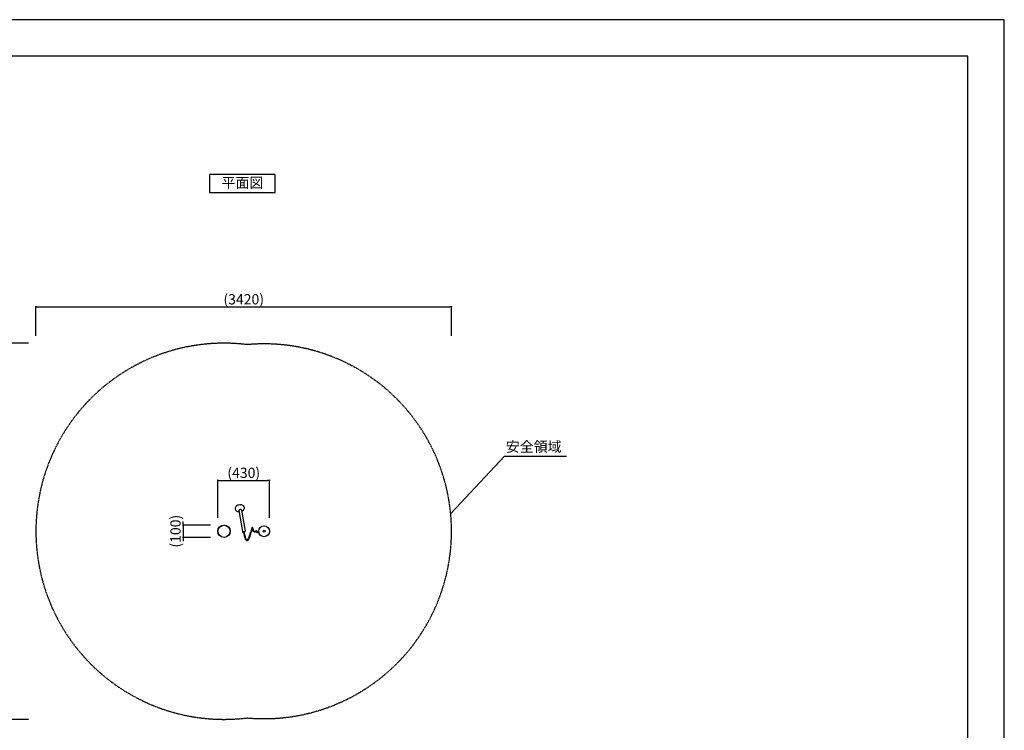
# Model space of a CAD drawing. Extents: x 0 to 12600, y 0 to 8910.
# Drawn here: x 4487 to 12600, y 3053 to 8910 of the extents above; entities that cross this region are included whole.
import ezdxf
from ezdxf.enums import TextEntityAlignment as Align

# ---------------------------------------------------------------- set-up
doc = ezdxf.new("R2010")
doc.units = 0
doc.header["$LTSCALE"] = 10
doc.linetypes.add('HIDDENX2', pattern=[0.75, 0.5, -0.25])
doc.layers.get('0').update_dxf_attribs({"linetype": 'CONTINUOUS'})
doc.layers.get('DEFPOINTS').update_dxf_attribs({"color": 252, "linetype": 'CONTINUOUS'})
for name, color, linetype in [('D-MTR-TXT', 7, 'CONTINUOUS'), ('D-STR', 1, 'CONTINUOUS'), ('D-STR-DIM', 7, 'CONTINUOUS'), ('D-STR-HTXT', 7, 'CONTINUOUS'), ('D-TTL', 7, 'CONTINUOUS'), ('D-TTL-TXT', 7, 'CONTINUOUS')]:
    doc.layers.add(name, color=color, linetype=linetype)
doc.styles.add('8PT', font='Yu Gothic UI.ttf', dxfattribs={"height": 2.8})
doc.styles.add('STYLE_0', font='Yu Gothic UI.ttf')
doc.dimstyles.new('S-30-_XXX_', dxfattribs={"dimscale": 30, "dimtxt": 2.82, "dimasz": 0.5, "dimexe": 0, "dimexo": 2, "dimgap": 0, "dimtad": 1, "dimrnd": 10, "dimblk": 'DOT', "dimcen": 0, "dimclrd": 256, "dimclre": 256, "dimclrt": 256, "dimazin": 3, "dimtfac": 0.05, "dimtix": 1, "dimtmove": 0, "dimatfit": 3})

# ---------------------------------------------------------------- blocks, each defined once
blk = doc.blocks.new('_DOT')
at = {"color": 0, "linetype": 'BYBLOCK'}
blk.add_line((-0.5, 0), (-1, 0), dxfattribs=at)
at = {"color": 0, "linetype": 'BYBLOCK', "const_width": 0.5}
blk.add_lwpolyline([(-0.25, 0, 1), (0.25, 0, 1)], format="xyb", close=True, dxfattribs=at)
blk = doc.blocks.new('*D3')
at = {"layer": 'D-STR-DIM'}
for p, q in [((6119.8, 4804.2), (6119.8, 5113.1)), ((6134.8, 5113.1), (6530.2, 5113.1)), ((6545.2, 4804.2), (6545.2, 5113.1))]:
    blk.add_line(p, q, dxfattribs=at)
at = {"layer": 'DEFPOINTS', "color": 0, "linetype": 'CONTINUOUS'}
for p in [(6545.2, 5113.1), (6119.8, 4744.2), (6545.2, 4744.2)]:
    blk.add_point(p, dxfattribs=at)
at = {"layer": 'D-STR-DIM', "linetype": 'CONTINUOUS', "xscale": 15, "yscale": 15, "zscale": 15, "rotation": 180}
blk.add_blockref('_DOT', (6119.8, 5113.1), dxfattribs=at)
at = {"layer": 'D-STR-DIM', "linetype": 'CONTINUOUS', "xscale": 15, "yscale": 15, "zscale": 15}
blk.add_blockref('_DOT', (6545.2, 5113.1), dxfattribs=at)
at = {"layer": 'D-STR-DIM', "style": 'STYLE_0'}
blk.add_text('(430)', height=84.6, dxfattribs=at).set_placement((6198.2, 5133))
blk = doc.blocks.new('*D4')
at = {"layer": 'D-STR-DIM'}
for p, q in [((5833.3, 4759.2), (5833.3, 4774.2)), ((6059.8, 4744.2), (5833.3, 4744.2)), ((5833.3, 4744.2), (5833.3, 4642.6)), ((6059.8, 4642.6), (5833.3, 4642.6)), ((5833.3, 4627.6), (5833.3, 4612.6))]:
    blk.add_line(p, q, dxfattribs=at)
at = {"layer": 'DEFPOINTS', "color": 0, "linetype": 'CONTINUOUS'}
for p in [(6119.8, 4744.2), (5833.3, 4642.6), (6119.8, 4642.6)]:
    blk.add_point(p, dxfattribs=at)
at = {"layer": 'D-STR-DIM', "linetype": 'CONTINUOUS', "xscale": 15, "yscale": 15, "zscale": 15}
for p, rotation in [((5833.3, 4744.2), 270), ((5833.3, 4642.6), 90)]:
    blk.add_blockref('_DOT', p, dxfattribs=dict(at, rotation=rotation))
at = {"layer": 'D-STR-DIM', "style": 'STYLE_0'}
blk.add_text('(100)', height=84.6, rotation=90, dxfattribs=at).set_placement((5813.2, 4559.1))
blk = doc.blocks.new('*D5')
at = {"layer": 'D-STR-DIM'}
for p, q in [((4620.6, 6303.4), (4620.6, 6543.3)), ((4635.6, 6543.3), (8030.2, 6543.3)), ((8045.2, 6303.4), (8045.2, 6543.3))]:
    blk.add_line(p, q, dxfattribs=at)
at = {"layer": 'DEFPOINTS', "color": 0, "linetype": 'CONTINUOUS'}
for p in [(8045.2, 6543.3), (4620.6, 6243.4), (8045.2, 6243.4)]:
    blk.add_point(p, dxfattribs=at)
at = {"layer": 'D-STR-DIM', "linetype": 'CONTINUOUS', "xscale": 15, "yscale": 15, "zscale": 15, "rotation": 180}
blk.add_blockref('_DOT', (4620.6, 6543.3), dxfattribs=at)
at = {"layer": 'D-STR-DIM', "linetype": 'CONTINUOUS', "xscale": 15, "yscale": 15, "zscale": 15}
blk.add_blockref('_DOT', (8045.2, 6543.3), dxfattribs=at)
at = {"layer": 'D-STR-DIM', "style": 'STYLE_0'}
blk.add_text('(3420)', height=84.6, dxfattribs=at).set_placement((6166, 6563.2))
blk = doc.blocks.new('*D6')
at = {"layer": 'D-STR-DIM'}
for p, q in [((4560.6, 6243.4), (4242.4, 6243.4)), ((4242.4, 6228.4), (4242.4, 3158.4)), ((4560.6, 3143.4), (4242.4, 3143.4))]:
    blk.add_line(p, q, dxfattribs=at)
at = {"layer": 'DEFPOINTS', "color": 0, "linetype": 'CONTINUOUS'}
for p in [(4620.6, 6243.4), (4242.4, 3143.4), (4620.6, 3143.4)]:
    blk.add_point(p, dxfattribs=at)
at = {"layer": 'D-STR-DIM', "linetype": 'CONTINUOUS', "xscale": 15, "yscale": 15, "zscale": 15}
for p, rotation in [((4242.4, 6243.4), 90), ((4242.4, 3143.4), 270)]:
    blk.add_blockref('_DOT', p, dxfattribs=dict(at, rotation=rotation))
at = {"layer": 'D-STR-DIM', "style": 'STYLE_0'}
blk.add_text('(3100)', height=84.6, rotation=90, dxfattribs=at).set_placement((4222.2, 4526.5))

msp = doc.modelspace()

# ---------------------------------------------------------------- linework, layer by layer
at = {"layer": 'D-STR'}
for p, q in [((6314.263, 4868.668), (6343.638, 4694.577)), ((6292.215, 4865.692), (6292.222, 4864.949)), ((6292.222, 4864.949), (6321.597, 4690.858))]:
    msp.add_line(p, q, dxfattribs=at)
at = {"layer": 'D-STR', "color": 7, "linetype": 'HIDDENX2'}
msp.add_lwpolyline([(6361.873, 6231.556, 1.13205365), (6361.873, 3155.237, 1.09439114)], format="xyb", close=True, dxfattribs=at)
at = {"layer": 'D-STR'}
for points in [[(6314.263, 4868.668), (6313.875, 4869.628), (6313.065, 4870.476), (6311.863, 4871.178), (6310.319, 4871.707), (6308.493, 4872.04), (6306.458, 4872.165), (6304.295, 4872.077), (6302.09, 4871.78), (6299.932, 4871.284), (6297.904, 4870.611), (6296.09, 4869.786), (6294.56, 4868.843), (6293.375, 4867.819), (6292.583, 4866.754), (6292.215, 4865.692)], [(6330.917, 4688.482), (6330.833, 4688.268), (6330.828, 4688.061)], [(6335.836, 4688.91), (6335.747, 4689.127), (6335.562, 4689.318), (6335.29, 4689.477), (6334.94, 4689.596), (6334.528, 4689.671), (6334.068, 4689.7), (6333.579, 4689.681), (6333.08, 4689.614), (6332.592, 4689.503), (6332.132, 4689.352), (6331.72, 4689.166), (6331.372, 4688.954), (6331.1, 4688.723), (6330.917, 4688.482)]]:
    msp.add_lwpolyline(points, dxfattribs=at)
for centre, radius in [((6170.601, 4693.396), 50.8), ((6170.601, 4693.396), 50.006), ((6500.801, 4693.396), 44.421), ((6500.801, 4693.396), 8.255)]:
    msp.add_circle(centre, radius, dxfattribs=at)
for centre, radius, start, end in [((6285.848, 4881.056), 23.317, 157.7057185, 225.1261855), ((6289.675, 4879.403), 27.486, 133.900136, 157.5427165), ((6297.923, 4870.456), 39.652, 111.8698891, 133.5247275), ((6305.611, 4852.77), 58.932, 95.7842314, 112.4012217), ((6305.458, 4857.966), 53.749, 81.9726076, 96.1793703), ((6307.495, 4872.866), 38.71, 70.0854646, 81.8791092), ((6311.042, 4881.841), 29.065, 47.3824849, 70.6328322), ((6308.166, 4890.072), 31.333, 303.1008552, 326.2514837), ((6314.855, 4885.953), 23.457, 0.185876, 47.4337644), ((6313.478, 4886.386), 24.868, 326.5123952, 351.5359641), ((6315.123, 4886.029), 23.189, 351.812113, 0.0022525), ((6288.959, 4884.002), 27.6, 224.8630633, 245.3791437), ((6292.032, 4890.087), 34.413, 244.9488011, 257.0206873), ((6294.743, 4901.375), 46.022, 256.8886725, 268.8760179), ((6299.206, 4903.789), 47.716, 290.4535262, 303.1182815), ((7667.534, 4358.331), 1318.65, 164.6588591, 165.3274049), ((6612.564, 4647.782), 224.692, 161.5243512, 164.666088), ((8778.002, 4045.088), 2467.263, 164.3638931, 164.8529702), ((6439.501, 4706.116), 42.065, 157.4733125, 162.182227), ((6412.374, 4717.364), 12.699, 144.9521881, 157.4588148), ((6404.635, 4723.015), 3.124, 31.1283178, 148.3029333), ((6600.751, 4653.679), 206.555, 162.2838741, 164.1534358), ((6398.302, 4720.01), 5.092, 11.1269778, 21.685288), ((6379.924, 4715.832), 23.936, 8.7967076, 12.4498513), ((6296.487, 4703.014), 108.352, 6.9944612, 8.7475779), ((6618.673, 4742.272), 216.217, 186.9234888, 188.2539569), ((6478.419, 4721.831), 74.481, 188.1812777, 191.8879708), ((6453.94, 4716.677), 49.465, 191.8865213, 195.3475656), ((6402.638, 4721.649), 5.541, 18.6060686, 32.5430521), ((6396.975, 4719.633), 11.552, 12.2744427, 19.12308), ((6367.069, 4713.5), 42.08, 7.765065, 11.7774157), ((6632.201, 4745.706), 225.006, 186.7689888, 189.0870688), ((6450.637, 4716.173), 41.06, 188.4074955, 199.1973937), ((6327.853, 4691.942), 6.348, 189.8260225, 225.8929398), ((6328.756, 4692.831), 7.616, 225.6730011, 243.7999702), ((6329.693, 4694.59), 9.608, 243.4158663, 253.9816153), ((6330.255, 4696.479), 11.579, 253.8880651, 258.9315263), ((6330.77, 4699.067), 14.217, 258.8974583, 268.3721116), ((6330.891, 4701.436), 16.589, 268.1878897, 271.6782655), ((6890.116, 4782.007), 567.124, 189.5351892, 191.1411061), ((6669.47, 4737.835), 342.102, 191.0230201, 194.186357), ((6834.151, 4771.902), 505.178, 189.4555759, 192.0381392), ((6331.738, 4700.526), 15.536, 287.4054896, 298.542602), ((6538.316, 4704.659), 206.817, 194.1806605, 197.096985), ((6334.385, 4695.835), 10.151, 298.0739624, 317.821264), ((6632.596, 4729.227), 299.155, 192.0955575, 195.1433274), ((6458.157, 4679.612), 122.837, 196.9220633, 201.4409379), ((6336.387, 4693.985), 7.425, 318.0253536, 337.2216068), ((6337.405, 4693.549), 6.317, 337.2951407, 9.3697473), ((6415.599, 4662.903), 77.117, 201.4444595, 205.7796042), ((6486.662, 4689.448), 147.897, 195.0369949, 200.5674331), ((6385.401, 4648.025), 43.454, 205.4311483, 213.9963695), ((6411.897, 4661.435), 68.057, 200.5996014, 207.3597429), ((6383.215, 4646.677), 35.801, 207.4783393, 215.3840946), ((6366.974, 4635.204), 15.917, 215.5669224, 228.9933616), ((6355.443, 4634.016), 13.623, 303.4991707, 317.4488315), ((6345.064, 4643.961), 27.996, 316.8206257, 325.4923034), ((6319.422, 4661.752), 59.206, 325.3628506, 333.6978818), ((6341.156, 4647.168), 38.144, 317.3871994, 329.501078), ((6266.54, 4688.893), 118.642, 333.2636602, 337.0938957), ((6300.874, 4672.112), 85.518, 328.7979866, 334.0349772), ((6199.745, 4717.3), 191.226, 337.0433049, 339.6256244), ((6248.394, 4697.352), 143.752, 334.1484331, 338.7717076), ((6099.05, 4754.766), 298.666, 339.6132629, 342.2656062), ((6104.14, 4752.914), 298.336, 338.8563384, 342.54308), ((5933.355, 4808.658), 472.903, 342.1614437, 343.3345575), ((5644.181, 4894.674), 774.599, 343.373602, 344.858035), ((5885.31, 4823.331), 528.214, 342.3774372, 343.8464089), ((5404.926, 4962.653), 1028.393, 343.8367858, 344.6126632), ((6437.236, 4712.037), 32.129, 195.2528751, 202.3843491), ((6426.968, 4707.71), 20.987, 202.137593, 214.3102691), ((6421.657, 4703.949), 14.48, 213.8609752, 249.3934963), ((6427.182, 4707.923), 16.196, 198.9200129, 216.831383), ((6421.681, 4703.917), 9.392, 217.3875259, 259.0501278), ((6422.972, 4707.8), 18.548, 249.7770783, 267.8418287), ((6423.56, 4712.406), 18.086, 258.3137441, 269.7248797), ((6423.434, 4719.907), 30.665, 267.8310772, 275.7489869), ((6423.633, 4721.876), 27.555, 269.6680272, 277.4851118), ((6421.653, 4740.035), 50.87, 275.4745053, 282.1134367), ((6421.229, 4740.475), 46.309, 277.4367461, 282.2917369), ((6411.718, 4784.869), 91.71, 282.1928844, 285.9962633), ((6415.017, 4771.131), 82.666, 282.0876142, 285.3382993), ((6433.317, 4690.494), 3.634, 27.4857038, 30.7789377), ((6428.949, 4688.382), 8.484, 23.3779393, 26.5237692), ((6610.627, 4765.083), 188.721, 202.8664682, 203.4023961), ((6437.842, 4693.757), 3.072, 54.2735556, 106.2790957), ((6455.781, 4698.095), 20.006, 203.4751437, 208.6143423), ((6449.056, 4694.393), 12.33, 208.4796705, 215.0446726), ((6446.415, 4692.439), 9.046, 214.5141933, 237.8754429), ((6437.302, 4692.995), 4.007, 33.0782352, 54.3778591), ((6435.511, 4691.733), 6.196, 28.4788665, 33.809794), ((6432.208, 4689.959), 9.946, 24.1625887, 28.388026), ((6402.293, 4676.485), 42.755, 22.8231387, 24.2278474), ((6446.083, 4692.29), 8.746, 239.2044677, 275.5406929), ((6495.35, 4715.53), 58.161, 202.7167215, 203.9884254), ((6451.797, 4696.086), 10.465, 203.6721097, 213.3838717), ((6447.573, 4693.353), 5.434, 213.8268901, 223.0590125), ((6445.964, 4691.845), 3.23, 223.0048658, 239.6573609), ((6445.545, 4691.206), 2.466, 240.5471972, 253.7903368), ((6445.988, 4692.628), 3.956, 253.3908171, 268.6468221), ((6446.075, 4695.078), 6.407, 268.3823578, 279.102492), ((6445.793, 4696.35), 12.815, 275.0770413, 282.8694403), ((6445.312, 4699.943), 11.332, 279.020114, 287.3970311), ((6443.041, 4707.868), 24.657, 283.1430773, 291.6121253), ((6443.09, 4707.419), 19.131, 287.0539094, 291.6294085), ((6438.391, 4719.475), 32.069, 291.4948026, 294.9985889), ((6425.792, 4746.828), 62.184, 294.8682695, 296.7813235), ((6438.107, 4720.49), 38.209, 291.518071, 295.4276249), ((6302.315, 4991.249), 336.024, 296.7982536, 297.2912204), ((6421.22, 4756.01), 77.539, 295.4283242, 297.3347617), ((6369.395, 4637.192), 24.127, 213.9200565, 224.6634652), ((6362.288, 4630.133), 14.11, 224.566394, 241.0706295), ((6360.016, 4625.925), 9.329, 240.77811, 287.1952879), ((6361.656, 4629.231), 7.92, 229.6716599, 243.0754528), ((6360.247, 4626.442), 4.796, 243.0058542, 260.659963), ((6360.063, 4625.797), 4.13, 261.7287092, 290.0167698), ((6359.185, 4628.379), 6.857, 289.5219424, 303.4276034), ((6359.229, 4628.384), 11.91, 287.3152797, 300.910419), ((6355.648, 4633.968), 18.542, 301.5421666, 317.0863591)]:
    msp.add_arc(centre, radius, start, end, dxfattribs=at)
at = {"layer": 'D-STR-HTXT', "linetype": 'CONTINUOUS'}
msp.add_lwpolyline([(8038.301, 4839.438), (8480.524, 5312.089), (8992.773, 5312.089)], dxfattribs=at)
at = {"layer": 'D-TTL'}
msp.add_lwpolyline([(450, 300), (12300, 300), (12300, 8610), (450, 8610)], close=True, dxfattribs=at)
at = {"layer": 'D-TTL', "linetype": 'CONTINUOUS'}
msp.add_lwpolyline([(6052.163, 7484.425), (6592.163, 7484.425), (6592.163, 7634.425), (6052.163, 7634.425)], close=True, dxfattribs=at)
at = {"layer": 'DEFPOINTS', "linetype": 'CONTINUOUS'}
msp.add_lwpolyline([(0, 0), (12600, 0), (12600, 8910), (0, 8910)], close=True, dxfattribs=at)

# ---------------------------------------------------------------- texts
at = {"layer": 'D-MTR-TXT', "linetype": 'CONTINUOUS', "style": '8PT'}
msp.add_text('安全領域', height=84, dxfattribs=at).set_placement((8493.192, 5348.452))
at = {"layer": 'D-TTL-TXT', "linetype": 'CONTINUOUS', "style": '8PT'}
msp.add_text('平面図', height=84, dxfattribs=at).set_placement((6322.163, 7555.234), align=Align.MIDDLE)

# ---------------------------------------------------------------- dimensions: what is measured, and where the dimension line sits
at = {"layer": 'D-STR-DIM', "linetype": 'CONTINUOUS'}
for base, p1, p2, picture, middle in [((8045.221, 6543.283), (4620.594, 6243.403), (8045.221, 6243.403), '*D5', (6332.908, 6595.907)), ((6545.221, 5113.089), (6119.801, 4744.196), (6545.221, 4744.196), '*D3', (6332.511, 5165.713))]:
    dim = msp.add_linear_dim(base=base, p1=p1, p2=p2, dimstyle='S-30-_XXX_', override={"dimpost": '(<>)'}, dxfattribs=at)
    dim.commit()
    dim.dimension.update_dxf_attribs({"geometry": picture, "text_midpoint": middle})
for base, p1, p2, picture, middle in [((4242.396, 3143.39), (4620.594, 6243.403), (4620.594, 3143.39), '*D6', (4189.535, 4693.396)), ((5833.337, 4642.596), (6119.801, 4744.196), (6119.801, 4642.596), '*D4', (5780.477, 4693.396))]:
    dim = msp.add_linear_dim(base=base, p1=p1, p2=p2, angle=90, dimstyle='S-30-_XXX_', override={"dimpost": '(<>)'}, dxfattribs=at)
    dim.commit()
    dim.dimension.update_dxf_attribs({"geometry": picture, "text_midpoint": middle})

doc.saveas('drawing.dxf')
